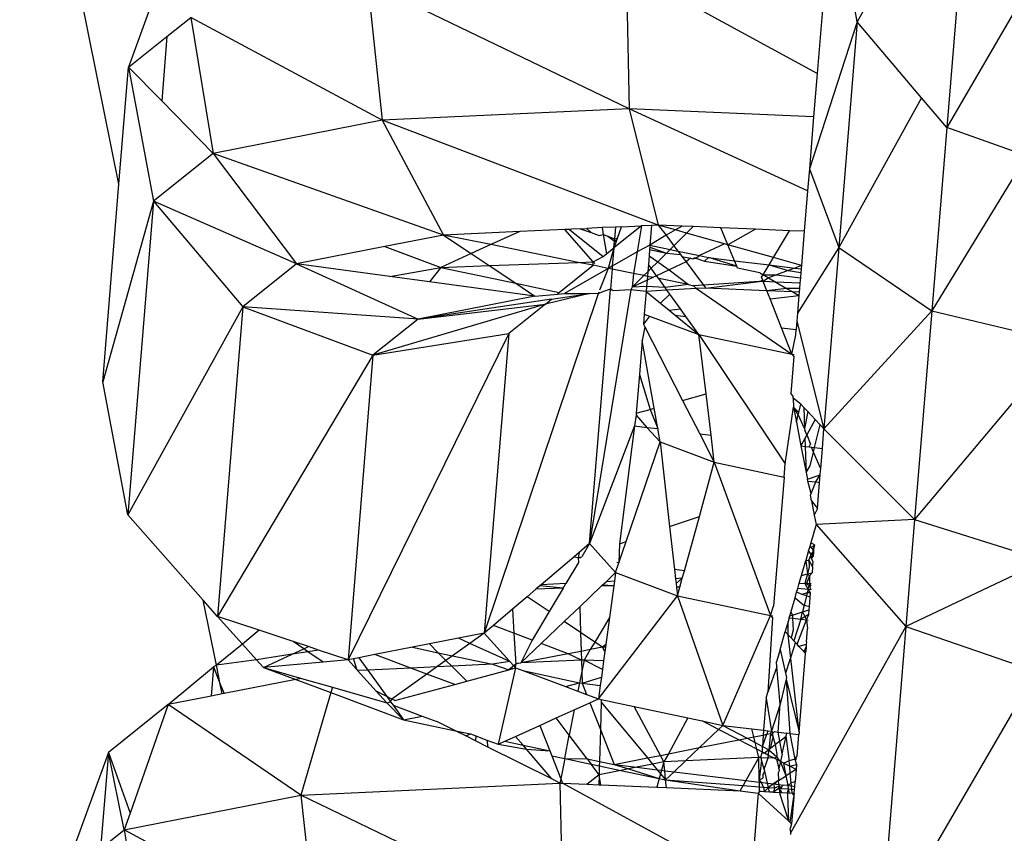
# Model space of a CAD drawing. Units: millimetres. Extents: x -7102 to 9544, y -6117 to 4512.
# Drawn here: x -721 to -704, y 382 to 397 of the extents above; entities that cross this region are included whole.
import ezdxf

# ---------------------------------------------------------------- set-up
doc = ezdxf.new("R2010")
doc.units = ezdxf.units.MM

msp = doc.modelspace()

# ---------------------------------------------------------------- linework, layer by layer
for p, q in [((-719.167, 393.775), (-728.947, 442.04)), ((-704.241, 400.255), (-706.254, 396.616)), ((-704.241, 400.255), (-704.689, 394.771)), ((-701.962, 399.464), (-704.689, 394.771)), ((-718.189, 398.048), (-718.999, 395.826)), ((-710.292, 397.513), (-710.243, 395.096)), ((-706.955, 395.715), (-710.246, 397.511)), ((-714.82, 397.303), (-714.564, 394.896)), ((-710.243, 395.096), (-714.82, 397.303)), ((-706.823, 397.334), (-706.955, 395.715)), ((-706.254, 396.616), (-706.297, 396.854)), ((-718.327, 396.364), (-717.912, 396.696)), ((-717.912, 396.696), (-717.516, 394.316)), ((-714.564, 394.896), (-717.912, 396.696)), ((-706.254, 396.616), (-707.092, 394.047)), ((-706.254, 396.616), (-706.577, 392.67)), ((-705.128, 395.288), (-706.254, 396.616)), ((-718.999, 395.826), (-718.327, 396.364)), ((-718.327, 396.364), (-718.419, 395.236)), ((-719.167, 393.775), (-718.999, 395.826)), ((-718.999, 395.826), (-718.563, 393.478)), ((-718.419, 395.236), (-718.999, 395.826)), ((-706.955, 395.715), (-707.018, 394.957)), ((-717.516, 394.316), (-718.419, 395.236)), ((-705.128, 395.288), (-706.577, 392.67)), ((-704.689, 394.771), (-705.128, 395.288)), ((-710.243, 395.096), (-714.564, 394.896)), ((-710.243, 395.096), (-709.734, 393.063)), ((-707.123, 393.662), (-710.243, 395.096)), ((-707.018, 394.957), (-710.243, 395.096)), ((-714.564, 394.896), (-717.516, 394.316)), ((-714.564, 394.896), (-713.493, 392.888)), ((-709.734, 393.063), (-714.564, 394.896)), ((-707.018, 394.957), (-707.092, 394.047)), ((-704.689, 394.771), (-704.952, 391.56)), ((-703.295, 394.272), (-704.689, 394.771)), ((-717.516, 394.316), (-718.563, 393.478)), ((-717.516, 394.316), (-716.06, 392.384)), ((-713.493, 392.888), (-717.516, 394.316)), ((-703.295, 394.272), (-704.952, 391.56)), ((-707.092, 394.047), (-707.123, 393.662)), ((-707.092, 394.047), (-706.577, 392.67)), ((-719.449, 390.318), (-719.167, 393.775)), ((-707.123, 393.662), (-707.182, 392.953)), ((-718.563, 393.478), (-719.449, 390.318)), ((-718.563, 393.478), (-719.011, 387.994)), ((-718.563, 393.478), (-716.998, 391.633)), ((-716.06, 392.384), (-718.563, 393.478)), ((-711.37, 392.987), (-712.154, 392.95)), ((-710.87, 392.42), (-711.37, 392.987)), ((-711.285, 392.987), (-711.37, 392.987)), ((-711.251, 392.992), (-711.285, 392.987)), ((-711.285, 392.987), (-710.699, 392.511)), ((-711.103, 392.999), (-711.251, 392.992)), ((-711.103, 392.999), (-710.983, 393.005)), ((-711.103, 392.999), (-710.91, 392.931)), ((-710.717, 393.017), (-710.983, 393.005)), ((-710.983, 393.005), (-710.91, 392.931)), ((-710.481, 393.028), (-710.717, 393.017)), ((-710.717, 393.017), (-710.697, 392.898)), ((-710.029, 393.049), (-710.512, 392.664)), ((-710.481, 393.028), (-710.498, 392.824)), ((-710.377, 393.033), (-710.481, 393.028)), ((-710.45, 392.833), (-710.377, 393.033)), ((-710.377, 393.033), (-710.029, 393.049)), ((-710.029, 393.049), (-710.104, 392.593)), ((-709.851, 393.057), (-710.029, 393.049)), ((-709.851, 393.057), (-709.88, 392.712)), ((-709.734, 393.063), (-709.851, 393.057)), ((-709.734, 393.063), (-709.598, 392.883)), ((-709.432, 392.977), (-709.734, 393.063)), ((-709.314, 393.045), (-709.734, 393.063)), ((-709.432, 392.977), (-709.598, 392.883)), ((-709.314, 393.045), (-709.432, 392.977)), ((-709.238, 392.922), (-709.432, 392.977)), ((-709.123, 393.036), (-709.314, 393.045)), ((-709.238, 392.922), (-709.123, 393.036)), ((-708.64, 393.016), (-709.123, 393.036)), ((-708.034, 392.989), (-708.64, 393.016)), ((-708.517, 392.718), (-708.64, 393.016)), ((-708.034, 392.989), (-708.517, 392.718)), ((-707.439, 392.964), (-708.034, 392.989)), ((-707.721, 392.492), (-707.439, 392.964)), ((-707.182, 392.953), (-707.439, 392.964)), ((-713.493, 392.888), (-714.517, 392.687)), ((-712.154, 392.95), (-713.493, 392.888)), ((-713.493, 392.888), (-713.007, 392.563)), ((-712.662, 392.72), (-713.493, 392.888)), ((-712.154, 392.95), (-712.662, 392.72)), ((-710.91, 392.931), (-710.769, 392.881)), ((-710.769, 392.881), (-710.697, 392.898)), ((-710.697, 392.898), (-710.619, 392.869)), ((-710.697, 392.898), (-710.642, 392.558)), ((-710.619, 392.869), (-710.502, 392.783)), ((-710.619, 392.869), (-710.498, 392.824)), ((-710.502, 392.783), (-710.498, 392.824)), ((-710.502, 392.783), (-710.459, 392.809)), ((-710.498, 392.824), (-710.45, 392.833)), ((-710.459, 392.809), (-710.471, 392.775)), ((-710.45, 392.833), (-710.459, 392.809)), ((-709.598, 392.883), (-709.88, 392.712)), ((-709.598, 392.883), (-709.461, 392.701)), ((-709.461, 392.701), (-709.238, 392.922)), ((-708.576, 392.734), (-709.238, 392.922)), ((-707.182, 392.953), (-707.231, 392.353)), ((-714.517, 392.687), (-716.06, 392.384)), ((-714.517, 392.687), (-713.539, 392.322)), ((-712.662, 392.72), (-713.007, 392.563)), ((-711.135, 392.41), (-712.662, 392.72)), ((-710.642, 392.558), (-710.512, 392.664)), ((-710.512, 392.664), (-710.61, 392.304)), ((-710.512, 392.664), (-710.538, 392.345)), ((-710.512, 392.664), (-710.502, 392.783)), ((-710.471, 392.775), (-710.512, 392.664)), ((-710.502, 392.783), (-710.471, 392.775)), ((-709.88, 392.712), (-710.104, 392.593)), ((-709.886, 392.635), (-709.895, 392.523)), ((-709.883, 392.673), (-709.886, 392.635)), ((-709.886, 392.635), (-709.59, 392.572)), ((-709.88, 392.712), (-709.883, 392.673)), ((-709.883, 392.673), (-709.59, 392.572)), ((-709.88, 392.712), (-709.526, 392.636)), ((-709.59, 392.572), (-709.526, 392.636)), ((-709.526, 392.636), (-709.461, 392.701)), ((-709.526, 392.636), (-709.391, 392.608)), ((-709.461, 392.701), (-709.391, 392.608)), ((-708.576, 392.734), (-709.015, 392.528)), ((-708.517, 392.718), (-708.576, 392.734)), ((-708.402, 392.439), (-708.517, 392.718)), ((-707.721, 392.492), (-708.517, 392.718)), ((-706.577, 392.67), (-707.299, 391.523)), ((-706.577, 392.67), (-706.836, 389.498)), ((-706.577, 392.67), (-704.952, 391.56)), ((-713.007, 392.563), (-713.539, 392.322)), ((-713.007, 392.563), (-712.692, 392.353)), ((-710.87, 392.42), (-710.699, 392.511)), ((-710.699, 392.511), (-710.642, 392.558)), ((-710.104, 392.593), (-710.538, 392.345)), ((-710.104, 392.593), (-710.165, 392.214)), ((-709.895, 392.523), (-709.907, 392.374)), ((-709.895, 392.523), (-709.744, 392.419)), ((-709.744, 392.419), (-709.59, 392.572)), ((-709.59, 392.572), (-709.346, 392.548)), ((-709.391, 392.608), (-709.015, 392.528)), ((-709.391, 392.608), (-709.346, 392.548)), ((-709.346, 392.548), (-709.321, 392.515)), ((-709.321, 392.515), (-709.17, 392.483)), ((-709.321, 392.515), (-709.248, 392.418)), ((-709.17, 392.483), (-709.248, 392.418)), ((-709.17, 392.483), (-709.129, 392.474)), ((-709.129, 392.474), (-709.078, 392.486)), ((-709.106, 392.485), (-709.129, 392.474)), ((-709.078, 392.486), (-709.106, 392.485)), ((-709.078, 392.486), (-709.015, 392.528)), ((-709.078, 392.486), (-708.924, 392.43)), ((-709.015, 392.528), (-708.857, 392.494)), ((-708.857, 392.494), (-708.924, 392.43)), ((-708.363, 392.346), (-708.857, 392.494)), ((-708.857, 392.494), (-708.402, 392.439)), ((-707.796, 392.366), (-707.721, 392.492)), ((-707.231, 392.353), (-707.721, 392.492)), ((-716.06, 392.384), (-716.998, 391.633)), ((-716.06, 392.384), (-713.935, 391.417)), ((-714.427, 392.162), (-716.06, 392.384)), ((-714.427, 392.162), (-713.539, 392.322)), ((-713.539, 392.322), (-713.734, 392.068)), ((-713.539, 392.322), (-712.692, 392.353)), ((-713.539, 392.322), (-712.228, 392.043)), ((-712.692, 392.353), (-711.135, 392.41)), ((-712.692, 392.353), (-712.228, 392.043)), ((-711.47, 391.882), (-710.875, 392.358)), ((-710.61, 392.304), (-711.377, 391.866)), ((-711.135, 392.41), (-710.87, 392.42)), ((-710.875, 392.358), (-711.135, 392.41)), ((-710.875, 392.358), (-710.87, 392.42)), ((-710.61, 392.304), (-710.875, 392.358)), ((-710.845, 392.392), (-710.87, 392.42)), ((-710.61, 392.304), (-710.761, 391.922)), ((-710.538, 392.345), (-710.61, 392.304)), ((-710.542, 392.29), (-710.61, 392.304)), ((-710.542, 392.29), (-710.571, 391.939)), ((-710.538, 392.345), (-710.542, 392.29)), ((-710.165, 392.214), (-710.542, 392.29)), ((-709.907, 392.374), (-709.918, 392.246)), ((-709.918, 392.246), (-709.858, 392.306)), ((-709.858, 392.306), (-709.907, 392.374)), ((-709.858, 392.306), (-709.744, 392.419)), ((-709.764, 392.175), (-709.858, 392.306)), ((-709.541, 392.28), (-709.764, 392.175)), ((-709.744, 392.419), (-709.541, 392.28)), ((-709.248, 392.418), (-709.541, 392.28)), ((-709.541, 392.28), (-709.207, 392.02)), ((-709.248, 392.418), (-708.943, 392.013)), ((-708.924, 392.43), (-708.363, 392.346)), ((-708.402, 392.439), (-707.796, 392.366)), ((-708.363, 392.346), (-708.402, 392.439)), ((-708.347, 392.308), (-708.363, 392.346)), ((-707.957, 392.225), (-708.347, 392.308)), ((-707.9, 392.192), (-707.796, 392.366)), ((-707.796, 392.366), (-707.343, 392.311)), ((-707.796, 392.366), (-707.461, 392.267)), ((-707.343, 392.311), (-707.461, 392.267)), ((-707.231, 392.353), (-707.343, 392.311)), ((-707.343, 392.311), (-707.235, 392.298)), ((-707.235, 392.298), (-707.241, 392.231)), ((-707.231, 392.353), (-707.235, 392.298)), ((-713.734, 392.068), (-714.427, 392.162)), ((-710.165, 392.214), (-710.192, 391.974)), ((-710.192, 391.974), (-709.987, 392.178)), ((-709.987, 392.178), (-710.165, 392.214)), ((-709.987, 392.178), (-709.918, 392.246)), ((-709.924, 392.165), (-709.987, 392.178)), ((-709.924, 392.165), (-709.93, 392.097)), ((-709.827, 392.145), (-709.93, 392.097)), ((-709.918, 392.246), (-709.924, 392.165)), ((-709.827, 392.145), (-709.924, 392.165)), ((-709.764, 392.175), (-709.827, 392.145)), ((-709.727, 392.125), (-709.764, 392.175)), ((-709.207, 392.02), (-709.727, 392.125)), ((-709.615, 391.969), (-709.727, 392.125)), ((-707.957, 392.225), (-707.9, 392.192)), ((-707.926, 392.148), (-707.9, 392.192)), ((-707.908, 392.1), (-707.926, 392.148)), ((-707.9, 392.192), (-707.667, 392.19)), ((-707.9, 392.192), (-707.806, 392.138)), ((-707.806, 392.138), (-707.897, 392.074)), ((-707.667, 392.19), (-707.806, 392.138)), ((-707.806, 392.138), (-707.68, 392.065)), ((-707.461, 392.267), (-707.667, 392.19)), ((-707.667, 392.19), (-707.248, 392.139)), ((-707.461, 392.267), (-707.241, 392.231)), ((-707.248, 392.139), (-707.256, 392.046)), ((-707.241, 392.231), (-707.248, 392.139)), ((-711.892, 391.819), (-713.734, 392.068)), ((-712.228, 392.043), (-711.47, 391.882)), ((-712.228, 392.043), (-711.892, 391.819)), ((-710.935, 387.488), (-710.571, 391.939)), ((-710.571, 391.939), (-710.712, 391.896)), ((-710.522, 391.909), (-710.571, 391.939)), ((-710.192, 391.974), (-710.212, 391.929)), ((-709.93, 392.097), (-710.192, 391.974)), ((-709.939, 391.986), (-710.192, 391.974)), ((-709.939, 391.986), (-709.946, 391.899)), ((-709.93, 392.097), (-709.939, 391.986)), ((-709.615, 391.969), (-709.939, 391.986)), ((-709.207, 392.02), (-709.615, 391.969)), ((-709.584, 391.926), (-709.615, 391.969)), ((-709.063, 391.95), (-709.584, 391.926)), ((-709.207, 392.02), (-709.118, 392.001)), ((-708.943, 392.013), (-709.118, 392.001)), ((-709.118, 392.001), (-709.063, 391.95)), ((-708.901, 391.957), (-709.063, 391.95)), ((-709.063, 391.95), (-707.397, 390.803)), ((-707.968, 392.077), (-708.943, 392.013)), ((-708.943, 392.013), (-708.901, 391.957)), ((-708.901, 391.957), (-707.968, 392.077)), ((-707.833, 391.912), (-708.901, 391.957)), ((-707.968, 392.077), (-707.908, 392.1)), ((-707.897, 392.074), (-707.968, 392.077)), ((-707.897, 392.074), (-707.908, 392.1)), ((-707.68, 392.065), (-707.897, 392.074)), ((-707.833, 391.912), (-707.897, 392.074)), ((-707.49, 391.955), (-707.833, 391.912)), ((-707.256, 392.046), (-707.68, 392.065)), ((-707.68, 392.065), (-707.49, 391.955)), ((-707.263, 391.954), (-707.49, 391.955)), ((-707.49, 391.955), (-707.382, 391.892)), ((-707.263, 391.954), (-707.269, 391.887)), ((-707.256, 392.046), (-707.263, 391.954)), ((-711.892, 391.819), (-713.935, 391.417)), ((-711.601, 391.764), (-713.935, 391.417)), ((-710.783, 391.858), (-712.779, 385.922)), ((-711.892, 391.819), (-711.49, 391.855)), ((-710.936, 391.863), (-711.709, 391.676)), ((-711.709, 391.676), (-711.601, 391.764)), ((-711.601, 391.764), (-710.936, 391.863)), ((-711.49, 391.855), (-711.47, 391.882)), ((-711.49, 391.855), (-711.377, 391.866)), ((-711.377, 391.866), (-710.936, 391.863)), ((-710.783, 391.858), (-710.936, 391.863)), ((-710.212, 391.929), (-710.935, 387.488)), ((-710.712, 391.896), (-710.783, 391.858)), ((-710.773, 391.887), (-710.783, 391.858)), ((-710.212, 391.929), (-710.522, 391.909)), ((-709.946, 391.899), (-710.212, 391.929)), ((-709.946, 391.899), (-709.978, 391.505)), ((-709.584, 391.926), (-709.946, 391.899)), ((-709.946, 391.899), (-709.695, 391.695)), ((-709.53, 391.852), (-709.695, 391.695)), ((-709.53, 391.852), (-709.584, 391.926)), ((-709.346, 391.596), (-709.53, 391.852)), ((-707.382, 391.892), (-707.833, 391.912)), ((-707.779, 391.773), (-707.833, 391.912)), ((-707.779, 391.773), (-707.273, 391.83)), ((-707.579, 391.264), (-707.779, 391.773)), ((-707.269, 391.887), (-707.382, 391.892)), ((-707.382, 391.892), (-707.273, 391.83)), ((-707.273, 391.83), (-707.299, 391.523)), ((-707.269, 391.887), (-707.273, 391.83)), ((-716.998, 391.633), (-719.011, 387.994)), ((-716.998, 391.633), (-717.442, 386.214)), ((-716.998, 391.633), (-714.724, 390.786)), ((-713.935, 391.417), (-716.998, 391.633)), ((-711.709, 391.676), (-714.724, 390.786)), ((-713.935, 391.417), (-711.709, 391.676)), ((-711.709, 391.676), (-712.35, 391.163)), ((-709.695, 391.695), (-709.546, 391.574)), ((-709.546, 391.574), (-709.346, 391.596)), ((-709.252, 391.465), (-709.346, 391.596)), ((-713.935, 391.417), (-714.724, 390.786)), ((-709.978, 391.505), (-709.992, 391.331)), ((-709.887, 391.471), (-709.992, 391.331)), ((-709.978, 391.505), (-709.887, 391.471)), ((-709.887, 391.471), (-709.023, 391.149)), ((-709.546, 391.574), (-709.441, 391.488)), ((-709.441, 391.488), (-709.252, 391.465)), ((-709.441, 391.488), (-709.023, 391.149)), ((-709.023, 391.149), (-709.252, 391.465)), ((-707.299, 391.523), (-707.31, 391.383)), ((-704.952, 391.56), (-706.836, 389.498)), ((-704.952, 391.56), (-705.251, 387.912)), ((-704.952, 391.56), (-702.653, 391.014)), ((-709.968, 391.284), (-710.016, 391.043)), ((-709.992, 391.331), (-709.968, 391.284)), ((-709.968, 391.284), (-709.308, 389.994)), ((-707.579, 391.264), (-707.322, 391.233)), ((-707.397, 390.803), (-707.579, 391.264)), ((-707.31, 391.383), (-707.322, 391.233)), ((-707.31, 391.383), (-706.836, 389.498)), ((-712.35, 391.163), (-715.16, 385.456)), ((-714.724, 390.786), (-712.35, 391.163)), ((-712.35, 391.163), (-712.779, 385.922)), ((-709.023, 391.149), (-707.397, 390.803)), ((-709.023, 391.149), (-707.514, 388.887)), ((-708.898, 390.107), (-709.023, 391.149)), ((-707.397, 390.803), (-707.33, 391.144)), ((-707.33, 391.144), (-707.322, 391.233)), ((-710.016, 391.043), (-710.065, 390.446)), ((-709.807, 389.858), (-710.016, 391.043)), ((-702.653, 391.014), (-705.251, 387.912)), ((-714.724, 390.786), (-717.442, 386.214)), ((-714.724, 390.786), (-715.16, 385.456)), ((-707.361, 390.764), (-707.414, 390.113)), ((-707.397, 390.803), (-707.358, 390.798)), ((-707.397, 390.803), (-707.361, 390.764)), ((-710.065, 390.446), (-710.12, 389.772)), ((-710.065, 390.446), (-709.878, 389.838)), ((-719.011, 387.994), (-719.449, 390.318)), ((-709.308, 389.994), (-708.898, 390.107)), ((-708.811, 389.388), (-708.898, 390.107)), ((-707.375, 390.071), (-707.414, 390.113)), ((-707.374, 390.035), (-707.375, 390.071)), ((-709.308, 389.994), (-709.01, 389.412)), ((-707.514, 388.887), (-707.369, 389.877)), ((-707.242, 389.93), (-707.374, 390.035)), ((-707.374, 390.035), (-707.369, 389.877)), ((-707.369, 389.877), (-707.318, 389.613)), ((-707.278, 389.78), (-707.369, 389.877)), ((-707.286, 389.746), (-707.369, 389.877)), ((-707.278, 389.78), (-707.242, 389.93)), ((-707.186, 389.87), (-707.242, 389.93)), ((-707.186, 389.87), (-707.174, 389.501)), ((-707.119, 389.799), (-707.186, 389.87)), ((-710.123, 389.734), (-710.147, 389.549)), ((-710.12, 389.772), (-710.123, 389.734)), ((-710.123, 389.734), (-709.933, 389.523)), ((-710.12, 389.772), (-709.878, 389.838)), ((-709.878, 389.838), (-709.807, 389.858)), ((-709.878, 389.838), (-709.744, 389.501)), ((-709.744, 389.501), (-709.807, 389.858)), ((-707.318, 389.613), (-707.286, 389.746)), ((-707.286, 389.746), (-707.278, 389.78)), ((-707.174, 389.501), (-707.286, 389.746)), ((-707.119, 389.799), (-707.174, 389.501)), ((-706.99, 389.661), (-707.119, 389.799)), ((-710.147, 389.549), (-710.935, 387.488)), ((-710.147, 389.549), (-710.415, 387.485)), ((-710.147, 389.549), (-709.933, 389.523)), ((-709.933, 389.523), (-709.702, 389.267)), ((-709.933, 389.523), (-709.744, 389.501)), ((-707.318, 389.613), (-707.238, 389.198)), ((-706.99, 389.661), (-707.133, 389.393)), ((-707, 389.169), (-706.902, 389.567)), ((-706.902, 389.567), (-706.99, 389.661)), ((-706.836, 389.498), (-706.902, 389.567)), ((-709.702, 389.267), (-709.744, 389.501)), ((-709.01, 389.412), (-708.811, 389.388)), ((-709.01, 389.412), (-708.754, 388.912)), ((-708.754, 388.912), (-708.811, 389.388)), ((-707.174, 389.501), (-707.173, 389.472)), ((-707.133, 389.393), (-707.173, 389.472)), ((-707.133, 389.393), (-707.168, 389.328)), ((-707.133, 389.393), (-707.072, 389.229)), ((-706.864, 389.153), (-706.836, 389.498)), ((-706.836, 389.498), (-705.251, 387.912)), ((-710.295, 387.526), (-709.702, 389.267)), ((-709.702, 389.267), (-708.754, 388.912)), ((-709.702, 389.267), (-709.535, 387.787)), ((-707.168, 389.328), (-707.238, 389.198)), ((-707.238, 389.198), (-707.163, 389.189)), ((-707.238, 389.198), (-707.149, 388.732)), ((-707.168, 389.328), (-707.163, 389.189)), ((-707.163, 389.189), (-707.093, 389.18)), ((-707.163, 389.189), (-707.149, 388.732)), ((-707.093, 389.18), (-707.072, 389.229)), ((-707.093, 389.18), (-707.052, 389.175)), ((-707.052, 389.175), (-707, 389.169)), ((-707.02, 389.09), (-707.052, 389.175)), ((-707.079, 388.849), (-707.02, 389.09)), ((-707.02, 389.09), (-707, 389.169)), ((-706.893, 388.798), (-707.02, 389.09)), ((-707, 389.169), (-706.864, 389.153)), ((-706.893, 388.798), (-706.864, 389.153)), ((-709.015, 387.966), (-708.754, 388.912)), ((-708.754, 388.912), (-707.533, 388.653)), ((-708.754, 388.912), (-707.771, 386.232)), ((-707.527, 388.73), (-707.514, 388.887)), ((-707.149, 388.732), (-707.079, 388.849)), ((-707.533, 388.653), (-707.527, 388.73)), ((-707.149, 388.732), (-707.126, 388.615)), ((-707.126, 388.615), (-706.902, 388.692)), ((-706.976, 388.567), (-706.902, 388.692)), ((-706.913, 388.559), (-706.902, 388.692)), ((-706.902, 388.692), (-706.897, 388.761)), ((-706.897, 388.761), (-706.893, 388.798)), ((-707.533, 388.653), (-707.718, 386.393)), ((-707.12, 388.584), (-707.126, 388.615)), ((-707.059, 388.365), (-707.12, 388.584)), ((-707.12, 388.584), (-706.976, 388.567)), ((-707.059, 388.365), (-706.976, 388.567)), ((-706.976, 388.567), (-706.913, 388.559)), ((-706.95, 388.101), (-706.913, 388.559)), ((-707.072, 388.334), (-707.059, 388.365)), ((-707.054, 388.239), (-707.072, 388.334)), ((-707.054, 388.239), (-706.95, 388.101)), ((-707.054, 388.239), (-707.005, 387.985)), ((-717.692, 386.498), (-719.011, 387.994)), ((-706.95, 388.101), (-707.005, 387.985)), ((-707.005, 387.985), (-706.973, 387.821)), ((-709.535, 387.787), (-709.015, 387.966)), ((-709.277, 387.014), (-709.015, 387.966)), ((-706.973, 387.821), (-707.065, 387.504)), ((-705.251, 387.912), (-706.973, 387.821)), ((-706.973, 387.821), (-705.403, 386.041)), ((-705.251, 387.912), (-705.403, 386.041)), ((-705.251, 387.912), (-702.966, 387.193)), ((-709.535, 387.787), (-709.449, 387.035)), ((-710.935, 387.488), (-711.115, 387.335)), ((-710.935, 387.488), (-711.071, 387.259)), ((-710.935, 387.488), (-710.48, 386.983)), ((-710.422, 387.152), (-710.295, 387.526)), ((-710.415, 387.485), (-710.422, 387.152)), ((-710.415, 387.485), (-710.295, 387.526)), ((-707.065, 387.504), (-707.083, 387.441)), ((-707.003, 387.468), (-707.065, 387.504)), ((-707.039, 387.435), (-707.003, 387.468)), ((-707.003, 387.468), (-707.005, 387.435)), ((-711.115, 387.335), (-711.21, 387.254)), ((-711.115, 387.335), (-711.133, 387.238)), ((-707.104, 387.368), (-707.154, 387.193)), ((-707.083, 387.441), (-707.104, 387.368)), ((-707.063, 387.298), (-707.104, 387.368)), ((-707.084, 387.239), (-707.063, 387.298)), ((-707.018, 387.282), (-707.084, 387.239)), ((-707.083, 387.441), (-707.032, 387.385)), ((-707.083, 387.441), (-707.039, 387.435)), ((-707.063, 387.298), (-707.011, 387.361)), ((-707.063, 387.298), (-707.013, 387.332)), ((-707.018, 387.282), (-707.063, 387.298)), ((-707.018, 387.282), (-707.055, 387.237)), ((-707.032, 387.385), (-707.005, 387.435)), ((-707.032, 387.385), (-707.011, 387.361)), ((-707.013, 387.332), (-707.032, 387.385)), ((-707.018, 387.282), (-707.013, 387.332)), ((-707.013, 387.332), (-707.011, 387.361)), ((-707.011, 387.361), (-707.005, 387.435)), ((-711.21, 387.254), (-711.78, 386.77)), ((-711.13, 387.16), (-711.351, 386.79)), ((-711.133, 387.238), (-711.21, 387.254)), ((-711.133, 387.238), (-711.071, 387.259)), ((-711.133, 387.238), (-711.13, 387.16)), ((-711.087, 387.232), (-711.133, 387.238)), ((-710.48, 386.983), (-710.422, 387.152)), ((-710.422, 387.152), (-710.457, 387.156)), ((-707.23, 386.932), (-707.154, 387.193)), ((-707.154, 387.193), (-707.099, 387.199)), ((-707.154, 387.193), (-707.125, 386.959)), ((-707.099, 387.199), (-707.084, 387.239)), ((-707.099, 387.199), (-707.034, 387.083)), ((-707.099, 387.199), (-707.095, 387.08)), ((-707.027, 387.163), (-707.055, 387.237)), ((-707.034, 387.083), (-707.027, 387.163)), ((-702.966, 387.193), (-705.403, 386.041)), ((-710.648, 386.822), (-710.48, 386.983)), ((-710.48, 386.983), (-710.501, 386.829)), ((-710.48, 386.983), (-709.397, 386.578)), ((-709.277, 387.014), (-709.449, 387.035)), ((-709.449, 387.035), (-709.43, 386.87)), ((-709.316, 386.884), (-709.277, 387.014)), ((-707.23, 386.932), (-707.125, 386.959)), ((-707.125, 386.959), (-707.168, 386.792)), ((-707.095, 387.08), (-707.125, 386.959)), ((-707.125, 386.959), (-707.042, 386.98)), ((-707.125, 386.959), (-707.09, 386.927)), ((-707.042, 386.98), (-707.09, 386.927)), ((-707.034, 387.083), (-707.042, 386.98)), ((-711.78, 386.77), (-711.804, 386.75)), ((-711.351, 386.79), (-711.78, 386.77)), ((-711.397, 386.711), (-711.351, 386.79)), ((-710.713, 386.76), (-710.648, 386.822)), ((-710.501, 386.829), (-710.648, 386.822)), ((-710.501, 386.829), (-710.511, 386.753)), ((-709.316, 386.884), (-709.43, 386.87)), ((-709.43, 386.87), (-709.422, 386.793)), ((-709.316, 386.884), (-709.422, 386.793)), ((-709.422, 386.793), (-709.414, 386.729)), ((-709.357, 386.726), (-709.316, 386.884)), ((-707.296, 386.702), (-707.269, 386.796)), ((-707.269, 386.796), (-707.23, 386.932)), ((-707.269, 386.796), (-707.168, 386.792)), ((-707.139, 386.79), (-707.168, 386.792)), ((-707.168, 386.792), (-707.114, 386.685)), ((-707.09, 386.927), (-707.139, 386.79)), ((-707.089, 386.788), (-707.139, 386.79)), ((-707.139, 386.79), (-707.097, 386.755)), ((-707.089, 386.788), (-707.097, 386.755)), ((-707.09, 386.927), (-707.089, 386.788)), ((-707.058, 386.787), (-707.089, 386.788)), ((-707.061, 386.746), (-707.089, 386.788)), ((-711.875, 386.689), (-712.029, 386.559)), ((-711.804, 386.75), (-711.875, 386.689)), ((-711.397, 386.711), (-711.875, 386.689)), ((-711.397, 386.711), (-711.804, 386.75)), ((-711.397, 386.711), (-711.642, 386.301)), ((-711.106, 386.385), (-710.732, 386.742)), ((-710.732, 386.742), (-710.713, 386.76)), ((-710.511, 386.753), (-710.732, 386.742)), ((-710.511, 386.753), (-710.713, 386.76)), ((-710.511, 386.753), (-710.587, 386.198)), ((-709.357, 386.726), (-709.414, 386.729)), ((-709.414, 386.729), (-709.397, 386.578)), ((-709.397, 386.578), (-709.357, 386.726)), ((-707.342, 386.542), (-707.315, 386.638)), ((-707.315, 386.638), (-707.296, 386.702)), ((-707.216, 386.601), (-707.315, 386.638)), ((-707.114, 386.685), (-707.296, 386.702)), ((-707.128, 386.63), (-707.216, 386.601)), ((-707.142, 386.574), (-707.216, 386.601)), ((-707.128, 386.63), (-707.142, 386.574)), ((-707.114, 386.685), (-707.128, 386.63)), ((-707.071, 386.628), (-707.128, 386.63)), ((-707.114, 386.685), (-707.097, 386.755)), ((-707.067, 386.681), (-707.114, 386.685)), ((-707.071, 386.628), (-707.114, 386.685)), ((-707.097, 386.755), (-707.067, 386.681)), ((-707.077, 386.55), (-707.071, 386.628)), ((-717.442, 386.214), (-717.692, 386.498)), ((-717.462, 385.362), (-717.692, 386.498)), ((-712.029, 386.559), (-712.283, 386.343)), ((-711.642, 386.301), (-712.029, 386.559)), ((-710.781, 384.772), (-709.397, 386.578)), ((-709.397, 386.578), (-707.771, 386.232)), ((-709.397, 386.578), (-708.604, 384.308)), ((-707.416, 386.286), (-707.342, 386.542)), ((-707.342, 386.542), (-707.182, 386.407)), ((-707.142, 386.574), (-707.182, 386.407)), ((-707.077, 386.55), (-707.142, 386.574)), ((-707.091, 386.384), (-707.077, 386.55)), ((-712.283, 386.343), (-712.618, 386.059)), ((-712.283, 386.343), (-712.258, 385.921)), ((-711.642, 386.301), (-711.94, 385.8)), ((-711.379, 386.125), (-711.106, 386.385)), ((-711.106, 386.385), (-711.093, 385.934)), ((-707.771, 386.232), (-707.718, 386.393)), ((-707.434, 386.223), (-707.416, 386.286)), ((-707.416, 386.286), (-707.389, 386.238)), ((-707.389, 386.238), (-707.21, 386.296)), ((-707.241, 386.168), (-707.21, 386.296)), ((-707.182, 386.407), (-707.21, 386.296)), ((-707.21, 386.296), (-707.095, 386.333)), ((-707.21, 386.296), (-707.144, 386.156)), ((-707.091, 386.384), (-707.182, 386.407)), ((-707.102, 386.247), (-707.095, 386.333)), ((-707.095, 386.333), (-707.091, 386.384)), ((-716.714, 385.972), (-717.442, 386.214)), ((-717.442, 386.214), (-717.008, 385.732)), ((-711.783, 385.74), (-711.379, 386.125)), ((-711.093, 385.934), (-711.379, 386.125)), ((-710.587, 386.198), (-710.844, 385.767)), ((-710.587, 386.198), (-710.651, 385.724)), ((-708.604, 384.308), (-707.771, 386.232)), ((-707.735, 386.193), (-707.819, 384.89)), ((-707.771, 386.232), (-707.732, 386.227)), ((-707.771, 386.232), (-707.735, 386.193)), ((-707.463, 386.125), (-707.513, 385.951)), ((-707.443, 386.193), (-707.463, 386.125)), ((-707.46, 385.894), (-707.463, 386.125)), ((-707.443, 386.193), (-707.434, 386.223)), ((-707.443, 386.193), (-707.386, 386.186)), ((-707.434, 386.223), (-707.389, 386.238)), ((-707.389, 386.238), (-707.386, 386.186)), ((-707.386, 386.186), (-707.241, 386.168)), ((-707.386, 386.186), (-707.374, 385.976)), ((-707.241, 386.168), (-707.363, 385.789)), ((-707.307, 385.728), (-707.144, 386.156)), ((-707.102, 386.247), (-707.241, 386.168)), ((-707.241, 386.168), (-707.144, 386.156)), ((-707.144, 386.156), (-707.102, 386.247)), ((-707.144, 386.156), (-707.123, 385.999)), ((-707.144, 386.156), (-707.11, 386.152)), ((-716.714, 385.972), (-717.008, 385.732)), ((-716.12, 385.775), (-716.714, 385.972)), ((-712.779, 385.922), (-713.229, 385.834)), ((-712.779, 385.922), (-713.029, 385.743)), ((-712.618, 386.059), (-712.779, 385.922)), ((-712.779, 385.922), (-712.333, 385.427)), ((-712.258, 385.921), (-712.618, 386.059)), ((-711.94, 385.8), (-712.258, 385.921)), ((-712.258, 385.921), (-712.225, 385.378)), ((-710.844, 385.767), (-711.093, 385.934)), ((-711.093, 385.934), (-711.082, 385.604)), ((-707.603, 385.638), (-707.513, 385.951)), ((-707.513, 385.951), (-707.46, 385.894)), ((-705.403, 386.041), (-707.414, 382.435)), ((-707.374, 385.976), (-707.409, 385.839)), ((-707.142, 385.769), (-707.123, 385.999)), ((-705.403, 386.041), (-705.852, 380.558)), ((-705.403, 386.041), (-703.125, 385.25)), ((-717.008, 385.732), (-717.462, 385.362)), ((-717.008, 385.732), (-716.759, 385.455)), ((-715.935, 385.648), (-716.12, 385.775)), ((-715.853, 385.686), (-716.12, 385.775)), ((-713.738, 385.734), (-714.034, 385.676)), ((-713.229, 385.834), (-713.738, 385.734)), ((-713.738, 385.734), (-713.583, 385.58)), ((-713.029, 385.743), (-713.332, 385.527)), ((-713.029, 385.743), (-713.229, 385.834)), ((-712.333, 385.427), (-713.029, 385.743)), ((-711.94, 385.8), (-712.138, 385.401)), ((-712.138, 385.401), (-711.783, 385.74)), ((-711.312, 385.56), (-711.783, 385.74)), ((-710.844, 385.767), (-710.923, 385.635)), ((-710.707, 385.676), (-710.844, 385.767)), ((-707.46, 385.894), (-707.409, 385.839)), ((-707.271, 384.188), (-707.46, 385.894)), ((-707.409, 385.839), (-707.363, 385.789)), ((-707.363, 385.789), (-707.34, 385.763)), ((-707.34, 385.763), (-707.358, 385.691)), ((-707.34, 385.763), (-707.307, 385.728)), ((-707.142, 385.769), (-707.145, 385.721)), ((-716.138, 385.554), (-715.935, 385.648)), ((-715.861, 385.598), (-716.138, 385.554)), ((-715.935, 385.648), (-715.853, 385.686)), ((-715.861, 385.598), (-715.935, 385.648)), ((-715.676, 385.627), (-715.861, 385.598)), ((-715.594, 385.416), (-715.861, 385.598)), ((-715.676, 385.627), (-715.853, 385.686)), ((-715.16, 385.456), (-715.676, 385.627)), ((-714.034, 385.676), (-714.694, 385.547)), ((-714.034, 385.676), (-713.583, 385.58)), ((-713.583, 385.58), (-713.447, 385.445)), ((-713.583, 385.58), (-713.332, 385.527)), ((-711.312, 385.56), (-712.138, 385.401)), ((-711.082, 385.604), (-711.312, 385.56)), ((-711.078, 385.45), (-711.312, 385.56)), ((-710.923, 385.635), (-711.082, 385.604)), ((-711.082, 385.604), (-711.078, 385.45)), ((-710.923, 385.635), (-711.032, 385.452)), ((-710.707, 385.676), (-710.923, 385.635)), ((-710.651, 385.724), (-710.707, 385.676)), ((-710.658, 385.678), (-710.707, 385.676)), ((-710.668, 385.603), (-710.707, 385.676)), ((-710.668, 385.603), (-710.69, 385.438)), ((-710.658, 385.678), (-710.668, 385.603)), ((-710.651, 385.724), (-710.658, 385.678)), ((-707.603, 385.638), (-707.667, 385.418)), ((-707.603, 385.638), (-707.509, 385.225)), ((-707.358, 385.691), (-707.509, 385.225)), ((-707.273, 385.69), (-707.307, 385.728)), ((-707.145, 385.721), (-707.273, 385.69)), ((-707.273, 385.69), (-707.208, 385.621)), ((-707.271, 384.188), (-707.158, 385.566)), ((-707.155, 385.601), (-707.208, 385.621)), ((-707.208, 385.621), (-707.158, 385.566)), ((-707.184, 385.594), (-707.149, 385.681)), ((-707.158, 385.566), (-707.155, 385.601)), ((-707.149, 385.681), (-707.155, 385.601)), ((-707.145, 385.721), (-707.149, 385.681)), ((-716.759, 385.455), (-717.462, 385.362)), ((-716.138, 385.554), (-716.759, 385.455)), ((-716.759, 385.455), (-716.638, 385.321)), ((-716.638, 385.321), (-716.138, 385.554)), ((-715.594, 385.416), (-716.638, 385.321)), ((-715.16, 385.456), (-715.594, 385.416)), ((-715.067, 385.474), (-715.16, 385.456)), ((-715.16, 385.456), (-715.011, 385.29)), ((-714.971, 385.493), (-715.067, 385.474)), ((-715.067, 385.474), (-715.011, 385.29)), ((-714.694, 385.547), (-714.971, 385.493)), ((-714.971, 385.493), (-714.815, 385.277)), ((-714.063, 385.312), (-714.694, 385.547)), ((-713.447, 385.445), (-713.604, 385.333)), ((-713.332, 385.527), (-713.447, 385.445)), ((-713.447, 385.445), (-713.347, 385.345)), ((-713.332, 385.527), (-712.633, 385.378)), ((-712.333, 385.427), (-712.633, 385.378)), ((-712.333, 385.427), (-712.262, 385.348)), ((-712.179, 385.399), (-712.225, 385.378)), ((-712.179, 385.399), (-712.138, 385.401)), ((-711.078, 385.45), (-712.138, 385.401)), ((-711.032, 385.452), (-711.078, 385.45)), ((-711.078, 385.45), (-711.071, 385.25)), ((-711.032, 385.452), (-711.071, 385.25)), ((-710.711, 385.287), (-711.032, 385.452)), ((-710.69, 385.438), (-711.032, 385.452)), ((-710.69, 385.438), (-710.711, 385.287)), ((-707.66, 385.335), (-707.667, 385.418)), ((-718.305, 384.672), (-717.513, 385.335)), ((-717.513, 385.335), (-717.556, 384.819)), ((-717.462, 385.362), (-717.513, 385.335)), ((-717.513, 385.335), (-717.395, 385.032)), ((-717.395, 385.032), (-717.462, 385.362)), ((-716.638, 385.321), (-715.972, 385.131)), ((-716.638, 385.321), (-716.074, 385.111)), ((-715.011, 385.29), (-714.992, 385.269)), ((-714.815, 385.277), (-714.992, 385.269)), ((-714.992, 385.269), (-714.668, 384.909)), ((-714.063, 385.312), (-714.815, 385.277)), ((-714.815, 385.277), (-714.482, 384.816)), ((-713.604, 385.333), (-714.063, 385.312)), ((-713.781, 385.207), (-714.063, 385.312)), ((-713.604, 385.333), (-713.781, 385.207)), ((-713.347, 385.345), (-713.604, 385.333)), ((-712.633, 385.378), (-713.347, 385.345)), ((-713.347, 385.345), (-713.084, 385.083)), ((-713.084, 385.083), (-712.345, 385.282)), ((-712.633, 385.378), (-712.345, 385.282)), ((-712.23, 385.313), (-712.534, 383.977)), ((-712.31, 385.31), (-712.345, 385.282)), ((-712.345, 385.282), (-712.273, 385.302)), ((-712.262, 385.348), (-712.31, 385.31)), ((-712.31, 385.31), (-712.273, 385.302)), ((-712.273, 385.302), (-712.23, 385.313)), ((-712.225, 385.378), (-712.262, 385.348)), ((-712.262, 385.348), (-712.23, 385.313)), ((-712.23, 385.313), (-712.225, 385.378)), ((-712.23, 385.313), (-712.104, 385.266)), ((-712.104, 385.266), (-711.11, 385.054)), ((-712.104, 385.266), (-711.354, 384.986)), ((-711.071, 385.25), (-711.11, 385.054)), ((-711.071, 385.25), (-711.065, 385.045)), ((-710.711, 385.287), (-710.729, 385.154)), ((-707.66, 385.335), (-707.819, 384.89)), ((-707.604, 384.681), (-707.66, 385.335)), ((-707.509, 385.225), (-707.491, 385.147)), ((-703.125, 385.25), (-705.852, 380.558)), ((-716.074, 385.111), (-717.329, 384.864)), ((-715.972, 385.131), (-716.074, 385.111)), ((-716.074, 385.111), (-715.461, 384.882)), ((-715.972, 385.131), (-715.434, 384.976)), ((-713.781, 385.207), (-714.392, 384.77)), ((-713.295, 385.026), (-713.781, 385.207)), ((-713.295, 385.026), (-713.084, 385.083)), ((-711.354, 384.986), (-711.11, 385.054)), ((-711.11, 385.054), (-711.139, 384.905)), ((-711.11, 385.054), (-711.065, 385.045)), ((-711.065, 385.045), (-710.729, 385.154)), ((-711.065, 385.045), (-710.988, 384.849)), ((-711.065, 385.045), (-710.749, 385.007)), ((-710.729, 385.154), (-710.749, 385.007)), ((-707.497, 385.12), (-707.604, 384.681)), ((-707.491, 385.147), (-707.497, 385.12)), ((-707.497, 385.12), (-707.271, 384.188)), ((-707.497, 385.12), (-707.435, 384.167)), ((-717.395, 385.032), (-717.329, 384.864)), ((-717.36, 384.858), (-717.395, 385.032)), ((-715.461, 384.882), (-715.983, 383.089)), ((-715.434, 384.976), (-715.461, 384.882)), ((-715.461, 384.882), (-714.187, 384.406)), ((-715.434, 384.976), (-714.484, 384.705)), ((-714.482, 384.816), (-714.668, 384.909)), ((-714.668, 384.909), (-714.484, 384.705)), ((-714.339, 384.744), (-713.295, 385.026)), ((-711.354, 384.986), (-711.139, 384.905)), ((-711.139, 384.905), (-710.988, 384.849)), ((-710.749, 385.007), (-710.781, 384.772)), ((-707.85, 384.784), (-707.819, 384.89)), ((-717.556, 384.819), (-718.305, 384.672)), ((-717.36, 384.858), (-717.556, 384.819)), ((-717.329, 384.864), (-717.36, 384.858)), ((-714.484, 384.705), (-714.416, 384.723)), ((-714.484, 384.705), (-714.187, 384.406)), ((-714.392, 384.77), (-714.482, 384.816)), ((-714.482, 384.816), (-714.416, 384.723)), ((-714.416, 384.723), (-714.392, 384.77)), ((-714.416, 384.723), (-714.372, 384.663)), ((-714.339, 384.744), (-714.392, 384.77)), ((-711.203, 384.58), (-710.931, 384.704)), ((-710.988, 384.849), (-710.781, 384.772)), ((-710.931, 384.704), (-710.781, 384.772)), ((-710.931, 384.704), (-710.747, 384.236)), ((-710.781, 384.772), (-710.732, 384.761)), ((-710.734, 384.715), (-710.747, 384.236)), ((-710.732, 384.761), (-710.734, 384.715)), ((-710.734, 384.715), (-709.924, 383.738)), ((-710.732, 384.761), (-710.153, 384.638)), ((-707.85, 384.784), (-707.896, 384.223)), ((-707.85, 384.784), (-707.753, 384.206)), ((-718.305, 384.672), (-719.352, 383.834)), ((-718.305, 384.672), (-718.973, 382.771)), ((-715.983, 383.089), (-718.305, 384.672)), ((-714.372, 384.663), (-714.187, 384.406)), ((-714.372, 384.663), (-713.862, 384.472)), ((-711.517, 384.438), (-711.203, 384.58)), ((-711.203, 384.58), (-711.29, 384.137)), ((-709.697, 383.783), (-710.153, 384.638)), ((-710.153, 384.638), (-709.215, 384.438)), ((-707.604, 384.681), (-707.753, 384.206)), ((-707.635, 384.191), (-707.604, 384.681)), ((-714.187, 384.406), (-713.862, 384.472)), ((-714.187, 384.406), (-713.279, 384.213)), ((-713.862, 384.472), (-713.607, 384.377)), ((-713.279, 384.213), (-713.607, 384.377)), ((-711.805, 384.307), (-711.517, 384.438)), ((-711.29, 384.137), (-711.517, 384.438)), ((-709.215, 384.438), (-709.557, 383.811)), ((-709.215, 384.438), (-708.969, 384.386)), ((-708.68, 384.237), (-708.969, 384.386)), ((-708.969, 384.386), (-708.604, 384.308)), ((-713.279, 384.213), (-713.019, 384.158)), ((-713.102, 384.124), (-713.279, 384.213)), ((-712.229, 384.115), (-711.805, 384.307)), ((-711.805, 384.307), (-711.631, 383.862)), ((-710.747, 384.236), (-710.763, 383.678)), ((-710.747, 384.236), (-710.506, 383.623)), ((-709.013, 383.919), (-708.68, 384.237)), ((-708.68, 384.237), (-708.604, 384.308)), ((-708.327, 384.054), (-708.68, 384.237)), ((-708.604, 384.308), (-708.1, 384.248)), ((-708.604, 384.308), (-708.182, 384.083)), ((-708.065, 384.106), (-708.1, 384.248)), ((-708.1, 384.248), (-707.896, 384.223)), ((-707.896, 384.223), (-707.901, 384.139)), ((-707.896, 384.223), (-707.82, 384.214)), ((-707.82, 384.214), (-707.836, 384.152)), ((-707.82, 384.214), (-707.753, 384.206)), ((-707.753, 384.206), (-707.77, 384.165)), ((-707.753, 384.206), (-707.729, 384.173)), ((-707.729, 384.173), (-707.7, 384.199)), ((-707.7, 384.199), (-707.635, 384.191)), ((-707.606, 384.033), (-707.635, 384.191)), ((-707.635, 384.191), (-707.485, 384.173)), ((-707.271, 384.188), (-707.274, 384.148)), ((-713.102, 384.124), (-713.019, 384.158)), ((-712.933, 384.04), (-713.102, 384.124)), ((-713.019, 384.158), (-712.926, 384.123)), ((-712.926, 384.123), (-712.933, 384.04)), ((-712.713, 383.93), (-712.933, 384.04)), ((-712.926, 384.123), (-712.733, 384.051)), ((-712.733, 384.051), (-712.713, 383.93)), ((-712.733, 384.051), (-712.534, 383.977)), ((-712.534, 383.977), (-712.417, 384.03)), ((-712.417, 384.03), (-712.229, 384.115)), ((-712.417, 384.03), (-712.099, 383.962)), ((-712.099, 383.962), (-712.229, 384.115)), ((-711.371, 383.729), (-711.29, 384.137)), ((-710.979, 383.724), (-711.29, 384.137)), ((-709.013, 383.919), (-708.327, 384.054)), ((-708.327, 384.054), (-708.182, 384.083)), ((-708.011, 383.891), (-708.327, 384.054)), ((-708.182, 384.083), (-708.065, 384.106)), ((-708.182, 384.083), (-708.04, 384.008)), ((-708.065, 384.106), (-707.901, 384.139)), ((-708.04, 384.008), (-708.065, 384.106)), ((-707.913, 383.94), (-707.836, 384.152)), ((-707.901, 384.139), (-707.913, 383.94)), ((-707.901, 384.139), (-707.836, 384.152)), ((-707.836, 384.152), (-707.77, 384.165)), ((-707.77, 384.165), (-707.802, 383.881)), ((-707.774, 383.902), (-707.724, 384.103)), ((-707.77, 384.165), (-707.724, 384.103)), ((-707.724, 384.103), (-707.729, 384.173)), ((-707.681, 383.975), (-707.724, 384.103)), ((-707.606, 384.033), (-707.681, 383.975)), ((-707.606, 384.033), (-707.498, 384.118)), ((-707.566, 383.812), (-707.606, 384.033)), ((-707.566, 383.812), (-707.498, 384.118)), ((-707.498, 384.118), (-707.485, 384.173)), ((-707.447, 383.723), (-707.498, 384.118)), ((-707.435, 384.167), (-707.485, 384.173)), ((-707.435, 384.167), (-707.344, 383.718)), ((-707.435, 384.167), (-707.274, 384.148)), ((-707.305, 383.772), (-707.274, 384.148)), ((-711.598, 383.371), (-712.713, 383.93)), ((-712.534, 383.977), (-712.038, 383.89)), ((-712.038, 383.89), (-712.099, 383.962)), ((-712.099, 383.962), (-711.631, 383.862)), ((-712.038, 383.89), (-711.631, 383.862)), ((-711.598, 383.371), (-712.038, 383.89)), ((-711.631, 383.862), (-711.597, 383.777)), ((-709.557, 383.811), (-709.013, 383.919)), ((-709.257, 383.686), (-709.013, 383.919)), ((-708.011, 383.891), (-708.04, 384.008)), ((-708.04, 384.008), (-707.913, 383.94)), ((-707.975, 383.745), (-708.011, 383.891)), ((-707.914, 383.841), (-708.011, 383.891)), ((-707.921, 383.815), (-707.914, 383.841)), ((-707.914, 383.841), (-707.913, 383.94)), ((-707.877, 383.822), (-707.914, 383.841)), ((-707.913, 383.94), (-707.802, 383.881)), ((-707.802, 383.881), (-707.877, 383.822)), ((-707.804, 383.784), (-707.802, 383.881)), ((-707.774, 383.902), (-707.802, 383.881)), ((-707.802, 383.881), (-707.663, 383.758)), ((-707.681, 383.975), (-707.774, 383.902)), ((-707.653, 383.801), (-707.681, 383.975)), ((-719.352, 383.834), (-720.162, 381.612)), ((-719.352, 383.834), (-719.49, 382.15)), ((-719.075, 382.482), (-719.352, 383.834)), ((-719.352, 383.834), (-718.973, 382.771)), ((-711.597, 383.777), (-711.44, 383.376)), ((-711.597, 383.777), (-711.371, 383.729)), ((-711.371, 383.729), (-711.44, 383.376)), ((-711.371, 383.729), (-710.909, 383.631)), ((-711.371, 383.729), (-710.979, 383.724)), ((-710.979, 383.724), (-710.763, 383.678)), ((-710.979, 383.724), (-710.909, 383.631)), ((-710.763, 383.678), (-710.765, 383.6)), ((-710.763, 383.678), (-710.506, 383.623)), ((-710.506, 383.623), (-709.924, 383.738)), ((-709.924, 383.738), (-709.697, 383.783)), ((-709.924, 383.738), (-709.834, 383.629)), ((-709.635, 383.668), (-709.834, 383.629)), ((-709.697, 383.783), (-709.557, 383.811)), ((-709.635, 383.668), (-709.697, 383.783)), ((-709.635, 383.668), (-709.676, 383.523)), ((-709.557, 383.811), (-709.635, 383.668)), ((-709.257, 383.686), (-709.635, 383.668)), ((-709.619, 383.516), (-709.635, 383.668)), ((-709.456, 383.496), (-709.257, 383.686)), ((-707.975, 383.745), (-709.257, 383.686)), ((-707.975, 383.745), (-708.201, 383.345)), ((-707.933, 383.766), (-707.975, 383.745)), ((-707.926, 383.734), (-707.975, 383.745)), ((-707.967, 383.356), (-707.975, 383.745)), ((-707.928, 383.7), (-707.967, 383.356)), ((-707.933, 383.766), (-707.921, 383.815)), ((-707.926, 383.734), (-707.933, 383.766)), ((-707.928, 383.7), (-707.926, 383.734)), ((-707.882, 383.544), (-707.928, 383.7)), ((-707.815, 383.739), (-707.926, 383.734)), ((-707.877, 383.822), (-707.921, 383.815)), ((-707.882, 383.544), (-707.815, 383.739)), ((-707.804, 383.784), (-707.877, 383.822)), ((-707.815, 383.739), (-707.804, 383.784)), ((-707.707, 383.734), (-707.815, 383.739)), ((-707.707, 383.734), (-707.804, 383.784)), ((-707.707, 383.734), (-707.663, 383.758)), ((-707.659, 383.709), (-707.707, 383.734)), ((-707.663, 383.758), (-707.653, 383.801)), ((-707.663, 383.758), (-707.645, 383.731)), ((-707.596, 383.677), (-707.659, 383.709)), ((-707.627, 383.58), (-707.659, 383.709)), ((-707.645, 383.731), (-707.596, 383.677)), ((-707.596, 383.677), (-707.624, 383.554)), ((-707.566, 383.812), (-707.596, 383.677)), ((-707.496, 383.428), (-707.596, 383.677)), ((-707.536, 383.645), (-707.596, 383.677)), ((-707.444, 383.69), (-707.536, 383.645)), ((-707.444, 383.69), (-707.447, 383.723)), ((-707.344, 383.718), (-707.444, 383.69)), ((-707.435, 383.593), (-707.444, 383.69)), ((-707.344, 383.718), (-707.305, 383.772)), ((-707.344, 383.718), (-707.317, 383.622)), ((-707.309, 383.717), (-707.344, 383.718)), ((-710.769, 383.446), (-710.909, 383.631)), ((-710.909, 383.631), (-710.765, 383.6)), ((-710.765, 383.6), (-710.769, 383.446)), ((-710.389, 383.52), (-710.769, 383.446)), ((-710.765, 383.6), (-710.389, 383.52)), ((-710.506, 383.623), (-710.252, 383.547)), ((-710.506, 383.623), (-710.11, 383.575)), ((-710.252, 383.547), (-710.389, 383.52)), ((-710.389, 383.52), (-709.718, 383.378)), ((-710.11, 383.575), (-710.252, 383.547)), ((-710.252, 383.547), (-709.718, 383.378)), ((-709.834, 383.629), (-710.11, 383.575)), ((-710.11, 383.575), (-709.753, 383.532)), ((-709.834, 383.629), (-709.753, 383.532)), ((-709.753, 383.532), (-709.676, 383.523)), ((-709.753, 383.532), (-709.694, 383.461)), ((-709.676, 383.523), (-709.694, 383.461)), ((-709.676, 383.523), (-709.619, 383.516)), ((-709.605, 383.354), (-709.619, 383.516)), ((-709.619, 383.516), (-709.456, 383.496)), ((-709.605, 383.354), (-709.456, 383.496)), ((-709.456, 383.496), (-708.201, 383.345)), ((-707.908, 383.441), (-707.873, 383.505)), ((-707.873, 383.505), (-707.882, 383.544)), ((-707.826, 383.299), (-707.873, 383.505)), ((-707.619, 383.513), (-707.64, 383.479)), ((-707.624, 383.554), (-707.627, 383.58)), ((-707.624, 383.554), (-707.619, 383.513)), ((-707.496, 383.428), (-707.536, 383.645)), ((-707.536, 383.645), (-707.435, 383.593)), ((-707.435, 383.593), (-707.317, 383.622)), ((-707.425, 383.472), (-707.435, 383.593)), ((-707.324, 383.536), (-707.435, 383.593)), ((-707.324, 383.536), (-707.425, 383.472)), ((-707.324, 383.536), (-707.342, 383.32)), ((-707.317, 383.622), (-707.324, 383.536)), ((-711.455, 383.299), (-711.598, 383.371)), ((-711.44, 383.376), (-711.455, 383.299)), ((-711.44, 383.376), (-711.409, 383.297)), ((-710.769, 383.446), (-710.978, 383.279)), ((-710.769, 383.446), (-710.775, 383.27)), ((-710.74, 383.269), (-710.769, 383.446)), ((-709.718, 383.378), (-709.761, 383.226)), ((-709.694, 383.461), (-709.718, 383.378)), ((-709.718, 383.378), (-709.605, 383.354)), ((-709.694, 383.461), (-709.605, 383.354)), ((-709.588, 383.219), (-709.605, 383.354)), ((-709.605, 383.354), (-708.304, 383.164)), ((-709.605, 383.354), (-708.252, 383.254)), ((-708.201, 383.345), (-708.252, 383.254)), ((-708.201, 383.345), (-707.966, 383.316)), ((-707.967, 383.356), (-707.903, 383.386)), ((-707.966, 383.316), (-707.967, 383.356)), ((-707.967, 383.356), (-707.939, 383.313)), ((-707.908, 383.441), (-707.903, 383.386)), ((-707.629, 383.344), (-707.677, 383.314)), ((-707.64, 383.479), (-707.629, 383.344)), ((-707.629, 383.344), (-707.496, 383.428)), ((-707.623, 383.275), (-707.629, 383.344)), ((-707.425, 383.472), (-707.496, 383.428)), ((-707.465, 383.256), (-707.496, 383.428)), ((-707.41, 383.301), (-707.425, 383.472)), ((-707.342, 383.32), (-707.41, 383.301)), ((-707.348, 383.242), (-707.342, 383.32)), ((-715.983, 383.089), (-711.455, 383.299)), ((-711.455, 383.299), (-711.406, 380.882)), ((-711.455, 383.299), (-711.409, 383.297)), ((-708.118, 381.502), (-711.409, 383.297)), ((-711.409, 383.297), (-710.978, 383.279)), ((-710.978, 383.279), (-710.775, 383.27)), ((-710.775, 383.27), (-710.74, 383.269)), ((-710.74, 383.269), (-709.761, 383.226)), ((-709.761, 383.226), (-709.588, 383.219)), ((-709.588, 383.219), (-708.304, 383.164)), ((-708.304, 383.164), (-708.252, 383.254)), ((-708.304, 383.164), (-707.986, 383.12)), ((-708.252, 383.254), (-707.964, 383.233)), ((-707.962, 383.149), (-707.986, 383.12)), ((-707.964, 383.233), (-707.966, 383.316)), ((-707.966, 383.316), (-707.939, 383.313)), ((-707.962, 383.149), (-707.964, 383.233)), ((-707.964, 383.233), (-707.891, 383.228)), ((-707.935, 383.152), (-707.962, 383.149)), ((-707.939, 383.313), (-707.891, 383.228)), ((-707.939, 383.313), (-707.826, 383.299)), ((-707.884, 383.146), (-707.935, 383.152)), ((-707.891, 383.228), (-707.808, 383.222)), ((-707.891, 383.228), (-707.884, 383.146)), ((-707.808, 383.222), (-707.884, 383.146)), ((-707.808, 383.222), (-707.826, 383.299)), ((-707.826, 383.299), (-707.721, 383.287)), ((-707.721, 383.287), (-707.808, 383.222)), ((-707.808, 383.222), (-707.7, 383.214)), ((-707.79, 383.141), (-707.808, 383.222)), ((-707.677, 383.314), (-707.721, 383.287)), ((-707.721, 383.287), (-707.7, 383.214)), ((-707.684, 383.282), (-707.721, 383.287)), ((-707.7, 383.214), (-707.716, 383.138)), ((-707.618, 383.208), (-707.716, 383.138)), ((-707.7, 383.214), (-707.621, 383.243)), ((-707.677, 383.314), (-707.684, 383.282)), ((-707.684, 383.282), (-707.623, 383.275)), ((-707.621, 383.243), (-707.623, 383.275)), ((-707.623, 383.275), (-707.541, 383.265)), ((-707.621, 383.243), (-707.583, 383.205)), ((-707.618, 383.208), (-707.621, 383.243)), ((-707.583, 383.205), (-707.618, 383.208)), ((-707.574, 383.132), (-707.618, 383.208)), ((-707.618, 383.208), (-707.612, 383.134)), ((-707.567, 383.258), (-707.583, 383.205)), ((-707.583, 383.205), (-707.454, 383.196)), ((-707.541, 383.265), (-707.567, 383.258)), ((-707.465, 383.256), (-707.541, 383.265)), ((-707.473, 383.128), (-707.454, 383.196)), ((-707.41, 383.301), (-707.465, 383.256)), ((-707.454, 383.196), (-707.465, 383.256)), ((-707.465, 383.256), (-707.406, 383.249)), ((-707.441, 383.126), (-707.454, 383.196)), ((-707.454, 383.196), (-707.401, 383.192)), ((-707.406, 383.249), (-707.41, 383.301)), ((-707.401, 383.192), (-707.406, 383.249)), ((-707.406, 383.249), (-707.348, 383.242)), ((-707.395, 383.124), (-707.401, 383.192)), ((-707.401, 383.192), (-707.352, 383.188)), ((-707.358, 383.123), (-707.352, 383.188)), ((-707.352, 383.188), (-707.348, 383.242)), ((-719.075, 382.482), (-715.983, 383.089)), ((-715.983, 383.089), (-715.728, 380.682)), ((-711.406, 380.882), (-715.983, 383.089)), ((-707.986, 383.12), (-708.118, 381.502)), ((-707.986, 383.12), (-707.451, 382.632)), ((-707.79, 383.141), (-707.884, 383.146)), ((-707.716, 383.138), (-707.79, 383.141)), ((-707.716, 383.138), (-707.612, 383.134)), ((-707.612, 383.134), (-707.574, 383.132)), ((-707.451, 382.632), (-707.612, 383.134)), ((-707.574, 383.132), (-707.473, 383.128)), ((-707.47, 383.096), (-707.473, 383.128)), ((-707.473, 383.128), (-707.441, 383.126)), ((-707.451, 382.632), (-707.47, 383.096)), ((-707.441, 383.126), (-707.395, 383.124)), ((-707.429, 382.612), (-707.363, 383.056)), ((-707.363, 383.056), (-707.402, 382.587)), ((-707.395, 383.124), (-707.361, 383.082)), ((-707.395, 383.124), (-707.358, 383.123)), ((-707.361, 383.082), (-707.363, 383.056)), ((-707.358, 383.123), (-707.361, 383.082)), ((-718.973, 382.771), (-719.075, 382.482)), ((-707.451, 382.632), (-707.402, 382.587)), ((-719.49, 382.15), (-719.075, 382.482)), ((-719.075, 382.482), (-718.679, 380.102)), ((-715.728, 380.682), (-719.075, 382.482)), ((-707.402, 382.587), (-707.429, 382.612)), ((-707.402, 382.587), (-707.427, 382.504)), ((-707.414, 382.435), (-707.427, 382.504)), ((-707.417, 382.402), (-707.414, 382.435))]:
    msp.add_line(p, q)

doc.saveas('drawing.dxf')
